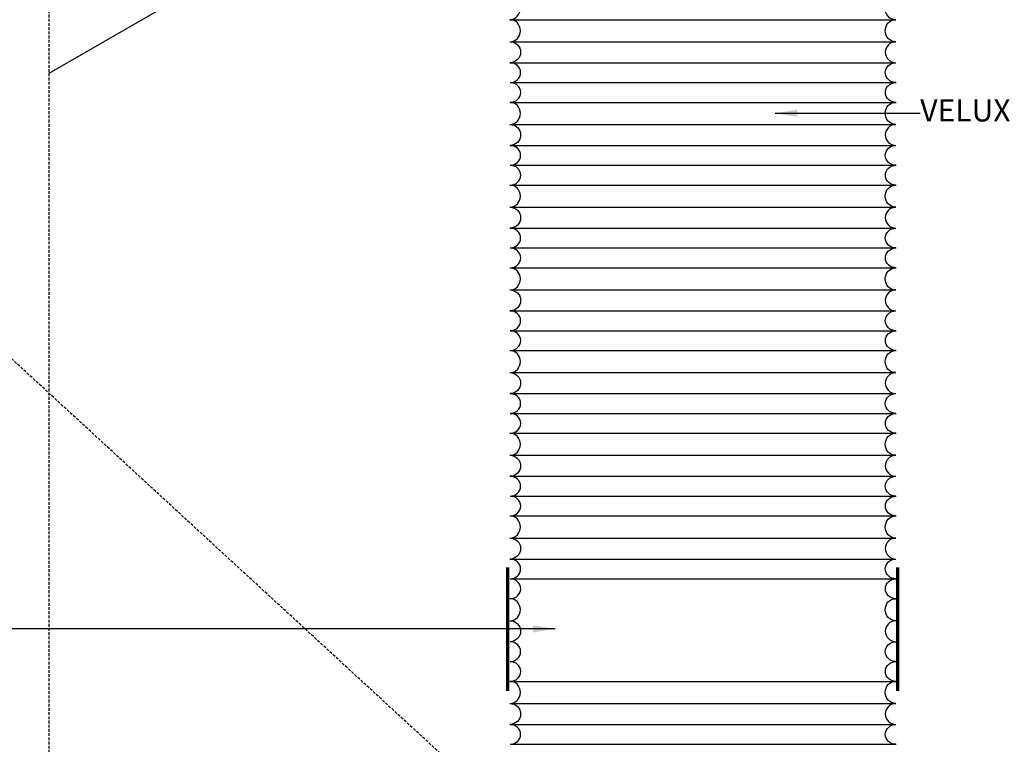
# Model space of a CAD drawing. Units: millimetres. Extents: x -506 to 8173, y 5605 to 12139.
# Drawn here: x 5154 to 6046, y 6587 to 7244 of the extents above; entities that cross this region are included whole.
import ezdxf

# ---------------------------------------------------------------- set-up
doc = ezdxf.new("R2010")
doc.units = ezdxf.units.MM
doc.header["$LTSCALE"] = 0.04
doc.linetypes.add('HIDDEN', pattern=[9.524999999999999, 6.35, -3.175])
doc.layers.get('0').update_dxf_attribs({"lineweight": 25})
for name, color, linetype in [('VELUX_DIFFUSER', 7, 'Continuous'), ('VELUX_FLEX', 253, 'Continuous'), ('VELUX_INFO', 7, 'Continuous'), ('VELUX_SILVERTABE', 3, 'Continuous'), ('VELUX_TEXT', 7, 'Continuous')]:
    doc.layers.add(name, color=color, linetype=linetype)
doc.styles.add('Verdana', font='verdana.ttf')
doc.dimstyles.new('VERDANA', dxfattribs={"dimtxt": 20, "dimasz": 20, "dimexe": 2, "dimexo": 0, "dimgap": 2, "dimtad": 1, "dimdec": 0, "dimzin": 4, "dimdsep": 46, "dimlunit": 6, "dimtxsty": 'Verdana', "dimcen": 0.09, "dimclrd": 256, "dimclre": 256, "dimclrt": 256, "dimadec": 0, "dimazin": 1, "dimtfac": 1, "dimtdec": 0, "dimtix": 1, "dimtmove": 0, "dimatfit": 3, "dimfxl": 1, "dimtolj": 1, "dimtzin": 0, "dimarcsym": 0})

msp = doc.modelspace()

# ---------------------------------------------------------------- linework, layer by layer
at = {"color": 1, "linetype": 'HIDDEN', "ltscale": 10}
msp.add_line((5180.064117493253, 7648.608933846323), (5180.064117493253, 6245.80812301265), dxfattribs=at)
at = {"color": 7, "linetype": 'HIDDEN', "ltscale": 10}
msp.add_line((5641.38843034501, 6480.797496513909), (4867.013594267299, 7193.552391656534), dxfattribs=at)
at = {"layer": 'VELUX_DIFFUSER'}
for centre, major_axis, ratio, start_param, end_param in [((5597.99909785427, 7254.454173949402), (0, 10.50000000000023), 0.9077585662685144, 3.141592653589793, 6.283185307179586), ((5598.175267943423, 7233.954173949253), (0, 10.00000000000023), 0.9531464945819389, 3.141592653589793, 6.283185307179586), ((5948.066198028358, 7214.454173949252), (-9.531464945819607, 0), 0.9966988342297602, 4.71238898038469, 7.853981633974483), ((5598.263352988, 7195.954173949253), (9.531464945819607, 0), 0.9442410008492478, 4.71238898038469, 7.853981633974483), ((5598.401787455668, 7177.954173949326), (9.531464945819607, 0), 0.9442410008492478, 4.71238898038469, 7.853981633974483), ((5598.17526794339, 7158.954173949324), (0, 10.00000000000023), 0.9531464945819389, 3.141592653589793, 6.283185307179586), ((5948.066198028326, 7139.454173949323), (-9.531464945819607, 0), 0.9966988342297602, 4.71238898038469, 7.853981633974483), ((5598.263352987968, 7120.954173949324), (9.531464945819607, 0), 0.9442410008492478, 4.71238898038469, 7.853981633974483), ((5598.401787455636, 7102.954173949397), (9.531464945819607, 0), 0.9442410008492478, 4.71238898038469, 7.853981633974483), ((5598.175267943359, 7083.954173949395), (0, 10.00000000000023), 0.9531464945819389, 3.141592653589793, 6.283185307179586), ((5948.066198028295, 7064.454173949394), (-9.531464945819607, 0), 0.9966988342297602, 4.71238898038469, 7.853981633974483), ((5598.263352987937, 7045.954173949395), (9.531464945819607, 0), 0.9442410008492478, 4.71238898038469, 7.853981633974483), ((5598.401787455605, 7027.954173949468), (9.531464945819607, 0), 0.9442410008492478, 4.71238898038469, 7.853981633974483), ((5598.175267943328, 7008.954173949466), (0, 10.00000000000023), 0.9531464945819389, 3.141592653589793, 6.283185307179586), ((5948.066198028263, 6989.454173949465), (-9.531464945819607, 0), 0.9966988342297602, 4.71238898038469, 7.853981633974483), ((5598.263352987905, 6970.954173949466), (9.531464945819607, 0), 0.9442410008492478, 4.71238898038469, 7.853981633974483), ((5598.401787455573, 6952.954173949539), (9.531464945819607, 0), 0.9442410008492478, 4.71238898038469, 7.853981633974483), ((5598.175267943295, 6933.954173949538), (0, 10.00000000000023), 0.9531464945819389, 3.141592653589793, 6.283185307179586), ((5948.06619802823, 6914.454173949537), (-9.531464945819607, 0), 0.9966988342297602, 4.71238898038469, 7.853981633974483), ((5598.263352987872, 6895.954173949538), (9.531464945819607, 0), 0.9442410008492478, 4.71238898038469, 7.853981633974483), ((5598.40178745554, 6877.954173949611), (9.531464945819607, 0), 0.9442410008492478, 4.71238898038469, 7.853981633974483), ((5598.175267943264, 6858.954173949609), (0, 10.00000000000023), 0.9531464945819389, 3.141592653589793, 6.283185307179586), ((5948.066198028199, 6839.454173949608), (-9.531464945819607, 0), 0.9966988342297602, 4.71238898038469, 7.853981633974483), ((5598.263352987841, 6820.954173949609), (9.531464945819607, 0), 0.9442410008492478, 4.71238898038469, 7.853981633974483), ((5598.401787455509, 6802.954173949682), (9.531464945819607, 0), 0.9442410008492478, 4.71238898038469, 7.853981633974483), ((5598.175267943232, 6783.95417394968), (0, 10.00000000000023), 0.9531464945819389, 3.141592653589793, 6.283185307179586), ((5948.066198028167, 6764.454173949679), (-9.531464945819607, 0), 0.9966988342297602, 4.71238898038469, 7.853981633974483), ((5598.263352987809, 6745.95417394968), (9.531464945819607, 0), 0.9442410008492478, 4.71238898038469, 7.853981633974483), ((5598.401787455477, 6727.954173949753), (9.531464945819607, 0), 0.9442410008492478, 4.71238898038469, 7.853981633974483), ((5598.1752679432, 6708.954173949751), (0, 10.00000000000023), 0.9531464945819389, 3.141592653589793, 6.283185307179586), ((5948.066198028136, 6689.45417394975), (-9.531464945819607, 0), 0.9966988342297602, 4.71238898038469, 7.853981633974483), ((5598.263352987778, 6670.954173949751), (9.531464945819607, 0), 0.9442410008492478, 4.71238898038469, 7.853981633974483), ((5598.401787455446, 6652.954173949824), (9.531464945819607, 0), 0.9442410008492478, 4.71238898038469, 7.853981633974483), ((5598.175267943168, 6633.954173949822), (0, 10.00000000000023), 0.9531464945819389, 3.141592653589793, 6.283185307179586), ((5948.066198028104, 6614.454173949821), (-9.531464945819607, 0), 0.9966988342297602, 4.71238898038469, 7.853981633974483), ((5598.263352987746, 6595.954173949822), (9.531464945819607, 0), 0.9442410008492478, 4.71238898038469, 7.853981633974483)]:
    msp.add_ellipse(centre, major_axis=major_axis, ratio=ratio, start_param=start_param, end_param=end_param, dxfattribs=at)
at = {"layer": 'VELUX_DIFFUSER', "extrusion": (0, 0, -1)}
for centre, major_axis, ratio, start_param, end_param in [((5947.801942894632, 7254.454173949401), (0, 10.50000000000023), 0.9077585662685144, 3.141592653589793, 6.283185307179586), ((5947.978112983783, 7233.954173949253), (0, 10.00000000000023), 0.9531464945819389, 3.141592653589793, 6.283185307179586), ((5598.263352988, 7214.454173949253), (9.531464945819607, 0), 0.9966988342297602, 4.71238898038469, 7.853981633974483), ((5948.066198028358, 7195.954173949252), (-9.531464945819607, 0), 0.9442410008492478, 4.71238898038469, 7.853981633974483), ((5948.204632496028, 7177.954173949326), (-9.531464945819607, 0), 0.9442410008492478, 4.71238898038469, 7.853981633974483), ((5947.97811298375, 7158.954173949324), (0, 10.00000000000023), 0.9531464945819389, 3.141592653589793, 6.283185307179586), ((5598.263352987968, 7139.454173949324), (9.531464945819607, 0), 0.9966988342297602, 4.71238898038469, 7.853981633974483), ((5948.066198028326, 7120.954173949323), (-9.531464945819607, 0), 0.9442410008492478, 4.71238898038469, 7.853981633974483), ((5948.204632495996, 7102.954173949397), (-9.531464945819607, 0), 0.9442410008492478, 4.71238898038469, 7.853981633974483), ((5947.978112983719, 7083.954173949395), (0, 10.00000000000023), 0.9531464945819389, 3.141592653589793, 6.283185307179586), ((5598.263352987937, 7064.454173949395), (9.531464945819607, 0), 0.9966988342297602, 4.71238898038469, 7.853981633974483), ((5948.066198028295, 7045.954173949394), (-9.531464945819607, 0), 0.9442410008492478, 4.71238898038469, 7.853981633974483), ((5948.204632495965, 7027.954173949468), (-9.531464945819607, 0), 0.9442410008492478, 4.71238898038469, 7.853981633974483), ((5947.978112983687, 7008.954173949466), (0, 10.00000000000023), 0.9531464945819389, 3.141592653589793, 6.283185307179586), ((5598.263352987905, 6989.454173949466), (9.531464945819607, 0), 0.9966988342297602, 4.71238898038469, 7.853981633974483), ((5948.066198028263, 6970.954173949465), (-9.531464945819607, 0), 0.9442410008492478, 4.71238898038469, 7.853981633974483), ((5948.204632495933, 6952.954173949539), (-9.531464945819607, 0), 0.9442410008492478, 4.71238898038469, 7.853981633974483), ((5947.978112983655, 6933.954173949538), (0, 10.00000000000023), 0.9531464945819389, 3.141592653589793, 6.283185307179586), ((5598.263352987872, 6914.454173949538), (9.531464945819607, 0), 0.9966988342297602, 4.71238898038469, 7.853981633974483), ((5948.06619802823, 6895.954173949537), (-9.531464945819607, 0), 0.9442410008492478, 4.71238898038469, 7.853981633974483), ((5948.2046324959, 6877.954173949611), (-9.531464945819607, 0), 0.9442410008492478, 4.71238898038469, 7.853981633974483), ((5947.978112983624, 6858.954173949609), (0, 10.00000000000023), 0.9531464945819389, 3.141592653589793, 6.283185307179586), ((5598.263352987841, 6839.454173949609), (9.531464945819607, 0), 0.9966988342297602, 4.71238898038469, 7.853981633974483), ((5948.066198028199, 6820.954173949608), (-9.531464945819607, 0), 0.9442410008492478, 4.71238898038469, 7.853981633974483), ((5948.204632495869, 6802.954173949682), (-9.531464945819607, 0), 0.9442410008492478, 4.71238898038469, 7.853981633974483), ((5947.978112983592, 6783.95417394968), (0, 10.00000000000023), 0.9531464945819389, 3.141592653589793, 6.283185307179586), ((5598.263352987809, 6764.45417394968), (9.531464945819607, 0), 0.9966988342297602, 4.71238898038469, 7.853981633974483), ((5948.066198028167, 6745.954173949679), (-9.531464945819607, 0), 0.9442410008492478, 4.71238898038469, 7.853981633974483), ((5948.204632495837, 6727.954173949753), (-9.531464945819607, 0), 0.9442410008492478, 4.71238898038469, 7.853981633974483), ((5947.97811298356, 6708.954173949751), (0, 10.00000000000023), 0.9531464945819389, 3.141592653589793, 6.283185307179586), ((5598.263352987778, 6689.454173949751), (9.531464945819607, 0), 0.9966988342297602, 4.71238898038469, 7.853981633974483), ((5948.066198028136, 6670.95417394975), (-9.531464945819607, 0), 0.9442410008492478, 4.71238898038469, 7.853981633974483), ((5948.204632495806, 6652.954173949824), (-9.531464945819607, 0), 0.9442410008492478, 4.71238898038469, 7.853981633974483), ((5947.978112983528, 6633.954173949822), (0, 10.00000000000023), 0.9531464945819389, 3.141592653589793, 6.283185307179586), ((5598.263352987746, 6614.454173949822), (9.531464945819607, 0), 0.9966988342297602, 4.71238898038469, 7.853981633974483), ((5948.066198028104, 6595.954173949821), (-9.531464945819607, 0), 0.9442410008492478, 4.71238898038469, 7.853981633974483)]:
    msp.add_ellipse(centre, major_axis=major_axis, ratio=ratio, start_param=start_param, end_param=end_param, dxfattribs=at)
at = {"layer": 'VELUX_FLEX', "color": 253}
for p, q in [((5598.087182898847, 7243.954173949401), (5948.066198028362, 7243.954173949253)), ((5598.087182898847, 7243.954173949401), (5948.066198028362, 7243.954173949253)), ((5598.087182898847, 7223.954173949401), (5948.066198028358, 7223.954173949252)), ((5598.175267943423, 7204.954173949401), (5948.154283072938, 7204.954173949252)), ((5598.313702411091, 7186.954173949473), (5948.292717540604, 7186.954173949326)), ((5598.313702411091, 7186.954173949473), (5948.292717540604, 7186.954173949326)), ((5598.313702411091, 7168.954173949473), (5948.292717540604, 7168.954173949324)), ((5598.087182898815, 7148.954173949472), (5948.066198028326, 7148.954173949323)), ((5598.17526794339, 7129.954173949472), (5948.154283072905, 7129.954173949323)), ((5598.313702411058, 7111.954173949544), (5948.292717540571, 7111.954173949397)), ((5598.313702411058, 7111.954173949544), (5948.292717540571, 7111.954173949397)), ((5598.313702411058, 7093.954173949543), (5948.292717540571, 7093.954173949395)), ((5598.087182898784, 7073.954173949543), (5948.066198028295, 7073.954173949394)), ((5598.175267943359, 7054.954173949543), (5948.154283072874, 7054.954173949394)), ((5598.313702411027, 7036.954173949615), (5948.29271754054, 7036.954173949468)), ((5598.313702411027, 7036.954173949615), (5948.29271754054, 7036.954173949468)), ((5598.313702411027, 7018.954173949614), (5948.29271754054, 7018.954173949466)), ((5598.087182898752, 6998.954173949614), (5948.066198028263, 6998.954173949465)), ((5598.175267943328, 6979.954173949614), (5948.154283072842, 6979.954173949465)), ((5598.313702410996, 6961.954173949686), (5948.292717540508, 6961.954173949539)), ((5598.313702410996, 6961.954173949686), (5948.292717540508, 6961.954173949539)), ((5598.313702410996, 6943.954173949685), (5948.292717540508, 6943.954173949537)), ((5598.087182898719, 6923.954173949685), (5948.06619802823, 6923.954173949537)), ((5598.175267943295, 6904.954173949685), (5948.154283072809, 6904.954173949537)), ((5598.313702410963, 6886.954173949758), (5948.292717540476, 6886.954173949611)), ((5598.313702410963, 6886.954173949758), (5948.292717540476, 6886.954173949611)), ((5598.313702410963, 6868.954173949757), (5948.292717540476, 6868.954173949609)), ((5598.087182898688, 6848.954173949756), (5948.066198028199, 6848.954173949608)), ((5598.175267943264, 6829.954173949756), (5948.154283072779, 6829.954173949608)), ((5598.313702410932, 6811.954173949829), (5948.292717540445, 6811.954173949682)), ((5598.313702410932, 6811.954173949829), (5948.292717540445, 6811.954173949682)), ((5598.313702410932, 6793.954173949828), (5948.292717540445, 6793.95417394968)), ((5598.087182898656, 6773.954173949827), (5948.066198028167, 6773.954173949679)), ((5598.175267943232, 6754.954173949827), (5948.154283072747, 6754.954173949679)), ((5598.087182898593, 6623.954173949969), (5948.066198028104, 6623.954173949821)), ((5598.175267943168, 6604.954173949969), (5948.154283072683, 6604.954173949821)), ((5598.313702410836, 6586.954173950042), (5948.292717540349, 6586.954173949895)), ((5598.313702410836, 6586.954173950042), (5948.292717540349, 6586.954173949895))]:
    msp.add_line(p, q, dxfattribs=at)
at = {"layer": 'VELUX_FLEX', "color": 7}
for p, q in [((5598.3137024109, 6736.9541739499), (5948.292717540413, 6736.954173949753)), ((5598.3137024109, 6736.9541739499), (5948.292717540413, 6736.954173949753)), ((5598.313702410868, 6643.95417394997), (5948.292717540381, 6643.954173949822))]:
    msp.add_line(p, q, dxfattribs=at)
at = {"layer": 'VELUX_SILVERTABE', "const_width": 3}
for points in [[(5596.021000378992, 6747.383027801116), (5596.021000378992, 6635.268189839513)], [(5949.855511612496, 6747.383027801116), (5949.855511612496, 6635.268189839513)]]:
    msp.add_lwpolyline(points, dxfattribs=at)
at = {"layer": 'VELUX_TEXT'}
msp.add_line((5581.90261357308, 7427.18868351207), (5180.064117493253, 7195.187119629623), dxfattribs=at)

# ---------------------------------------------------------------- texts
at = {"layer": 'VELUX_INFO', "insert": (5970.224305609263, 7159.067124132478), "char_height": 20, "attachment_point": 4, "style": 'Verdana'}
msp.add_mtext('VELUX flexible tunnel', dxfattribs=at)

# ---------------------------------------------------------------- leaders
at = {"layer": 'VELUX_INFO', "annotation_type": 0, "has_hookline": 1, "hookline_direction": 0}
msp.add_leader([(5838.674313475676, 7159.067124132478), (5970.224305609263, 7159.067124132478)], dimstyle='VERDANA', override={"dimgap": 2, "dimtad": 0}, dxfattribs=at)
at = {"layer": 'VELUX_INFO', "annotation_type": 0, "has_hookline": 1, "hookline_direction": 1, "text_width": 242.8609805238415}
msp.add_leader([(5639.097394967939, 6691.607717260962), (4752.470418569195, 6691.607717260962)], dimstyle='VERDANA', override={"dimtad": 0}, dxfattribs=at)

doc.saveas('drawing.dxf')
